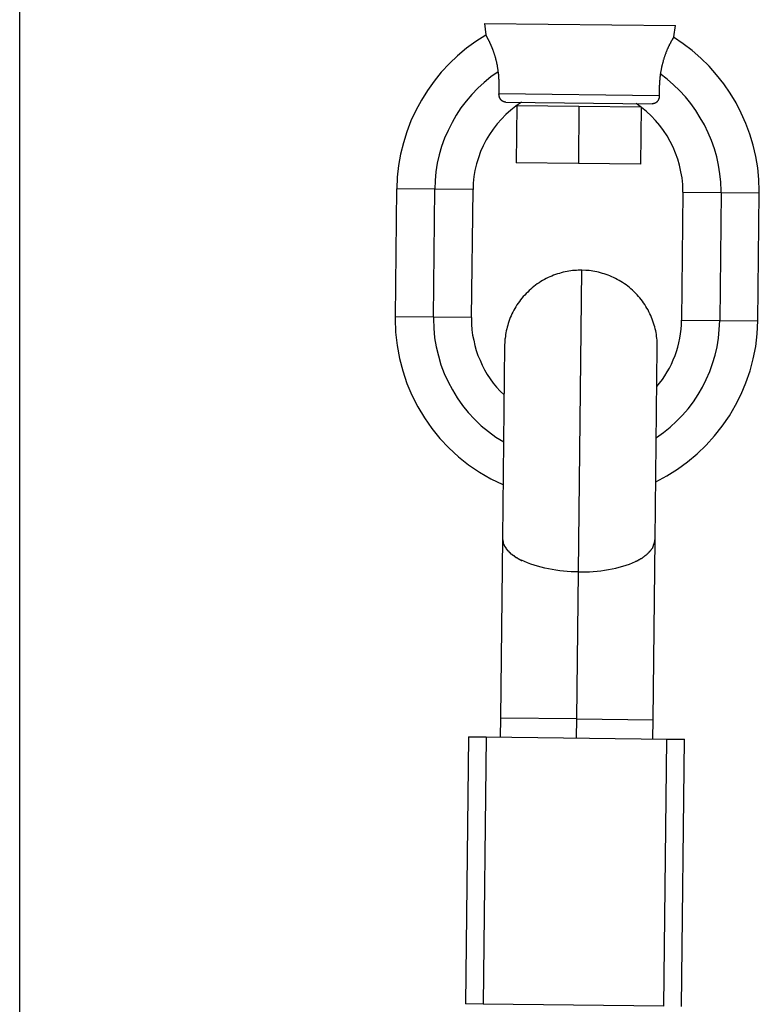
# Model space of a CAD drawing. Extents: x -60 to 60, y -18 to 18.
# Drawn here: x 15 to 16, y 13 to 14 of the extents above; entities that cross this region are included whole.
import ezdxf

# ---------------------------------------------------------------- set-up
doc = ezdxf.new("R2010")
doc.units = 0
doc.layers.get('0').update_dxf_attribs({"linetype": 'CONTINUOUS'})

msp = doc.modelspace()

# ---------------------------------------------------------------- linework, layer by layer
at = {"color": 0}
for points in [[(14.7879, 12.0488), (14.7879, 15.9395)], [(15.2749, 13.9186), (15.475, 13.9163)], [(15.2749, 13.9186), (15.2762, 13.9067)], [(15.4733, 13.9045), (15.475, 13.9163)], [(15.2765, 13.9064), (15.2765, 13.9064), (15.266, 13.8997), (15.2562, 13.8925), (15.2468, 13.8847), (15.2381, 13.8764), (15.2297, 13.8674), (15.2222, 13.8581), (15.2151, 13.8482), (15.2088, 13.8381), (15.203, 13.8274), (15.1979, 13.8164), (15.1935, 13.8051), (15.1899, 13.7936), (15.1869, 13.7817), (15.1848, 13.7697), (15.1834, 13.7575), (15.183, 13.7453)], [(15.2765, 13.9064), (15.2765, 13.9064), (15.266, 13.8997), (15.2562, 13.8925), (15.2468, 13.8847), (15.2381, 13.8764), (15.2297, 13.8674), (15.2222, 13.8581), (15.2151, 13.8482), (15.2088, 13.8381), (15.203, 13.8274), (15.1979, 13.8164), (15.1935, 13.8051), (15.1899, 13.7936), (15.1869, 13.7817), (15.1848, 13.7697), (15.1834, 13.7575), (15.183, 13.7453)], [(15.2894, 13.8678), (15.2894, 13.8686), (15.2893, 13.8692), (15.2892, 13.8699), (15.289, 13.8706), (15.289, 13.8713), (15.2889, 13.872), (15.2887, 13.8727), (15.2886, 13.8734), (15.2885, 13.874), (15.2884, 13.8747), (15.2882, 13.8753), (15.2881, 13.876), (15.288, 13.8766), (15.2878, 13.8773), (15.2877, 13.8778), (15.2876, 13.8785), (15.2874, 13.8791), (15.2873, 13.8797), (15.2871, 13.8803), (15.2869, 13.8809), (15.2868, 13.8815), (15.2867, 13.882), (15.2865, 13.8826), (15.2864, 13.8832), (15.2862, 13.8838), (15.286, 13.8843), (15.2859, 13.8849), (15.2857, 13.8854), (15.2855, 13.8859), (15.2854, 13.8864), (15.2851, 13.887), (15.285, 13.8875), (15.2848, 13.888), (15.2847, 13.8885), (15.2845, 13.889), (15.2843, 13.8895), (15.2842, 13.89), (15.284, 13.8904), (15.2838, 13.8909), (15.2836, 13.8914), (15.2834, 13.8918), (15.2833, 13.8923), (15.2831, 13.8927), (15.2829, 13.8932), (15.2827, 13.8936), (15.2825, 13.894), (15.2824, 13.8944), (15.2822, 13.8948), (15.2821, 13.8952), (15.2819, 13.8956), (15.2817, 13.896), (15.2816, 13.8963), (15.2814, 13.8968), (15.2812, 13.8972), (15.281, 13.8975), (15.2808, 13.8978), (15.2807, 13.8982), (15.2805, 13.8985), (15.2804, 13.8989), (15.2803, 13.8992), (15.2801, 13.8995), (15.2799, 13.8998), (15.2798, 13.9001), (15.2796, 13.9004), (15.2795, 13.9007), (15.2794, 13.901), (15.2792, 13.9013), (15.2791, 13.9015), (15.2789, 13.9018), (15.2788, 13.9021), (15.2786, 13.9024), (15.2785, 13.9026), (15.2783, 13.9029), (15.2782, 13.9032), (15.2781, 13.9034), (15.278, 13.9037), (15.2778, 13.9039), (15.2777, 13.9041), (15.2776, 13.9043), (15.2775, 13.9045), (15.2773, 13.9047), (15.2773, 13.905), (15.2771, 13.9051), (15.277, 13.9053), (15.2769, 13.9054), (15.2769, 13.9057), (15.2768, 13.9058), (15.2767, 13.9059), (15.2766, 13.9061), (15.2765, 13.9062), (15.2765, 13.9063), (15.2765, 13.9064), (15.2764, 13.9065), (15.2763, 13.9066), (15.2763, 13.9067), (15.2763, 13.9067), (15.2762, 13.9067), (15.2762, 13.9067), (15.2762, 13.9067)], [(15.4733, 13.9045), (15.4733, 13.9045), (15.4733, 13.9045), (15.4733, 13.9045), (15.4733, 13.9044), (15.4733, 13.9044), (15.4733, 13.9043), (15.4733, 13.9043), (15.4732, 13.9042), (15.4732, 13.9041), (15.4731, 13.9041), (15.473, 13.904), (15.473, 13.9039), (15.4729, 13.9037), (15.4729, 13.9037), (15.4728, 13.9035), (15.4727, 13.9034), (15.4726, 13.9032), (15.4725, 13.9031), (15.4725, 13.9029), (15.4724, 13.9028), (15.4722, 13.9026), (15.4721, 13.9024), (15.472, 13.9022), (15.4719, 13.902), (15.4718, 13.9018), (15.4716, 13.9016), (15.4716, 13.9014), (15.4714, 13.9011), (15.4712, 13.9009), (15.4712, 13.9006), (15.471, 13.9004), (15.4708, 13.9002), (15.4707, 13.8998), (15.4705, 13.8996), (15.4703, 13.8993), (15.4702, 13.899), (15.47, 13.8987), (15.4699, 13.8984), (15.4697, 13.898), (15.4695, 13.8977), (15.4694, 13.8974), (15.4692, 13.8971), (15.469, 13.8968), (15.4688, 13.8963), (15.4686, 13.896), (15.4685, 13.8956), (15.4683, 13.8952), (15.4681, 13.8949), (15.4679, 13.8945), (15.4677, 13.8941), (15.4675, 13.8937), (15.4673, 13.8933), (15.4672, 13.8928), (15.4669, 13.8924), (15.4668, 13.892), (15.4665, 13.8915), (15.4664, 13.8911), (15.4661, 13.8906), (15.466, 13.8901), (15.4658, 13.8896), (15.4655, 13.8892), (15.4654, 13.8887), (15.4651, 13.8881), (15.465, 13.8877), (15.4648, 13.8872), (15.4646, 13.8867), (15.4644, 13.8861), (15.4642, 13.8856), (15.464, 13.8851), (15.4638, 13.8845), (15.4636, 13.8839), (15.4634, 13.8834), (15.4633, 13.8829), (15.463, 13.8823), (15.4629, 13.8817), (15.4627, 13.8811), (15.4625, 13.8805), (15.4623, 13.8799), (15.4621, 13.8793), (15.462, 13.8787), (15.4618, 13.8781), (15.4617, 13.8774), (15.4615, 13.8768), (15.4613, 13.8762), (15.4612, 13.8755), (15.461, 13.8749), (15.4608, 13.8743), (15.4607, 13.8735), (15.4605, 13.8729), (15.4604, 13.8722), (15.4603, 13.8716), (15.4601, 13.8708), (15.4599, 13.8701), (15.4599, 13.8695), (15.4597, 13.8687), (15.4596, 13.868), (15.4595, 13.8673), (15.4594, 13.8665), (15.4592, 13.8658)], [(15.5629, 13.741), (15.5629, 13.741), (15.5629, 13.741), (15.5629, 13.741), (15.5629, 13.741), (15.5629, 13.7412), (15.5629, 13.7412), (15.5629, 13.7415), (15.5629, 13.7417), (15.5629, 13.742), (15.5629, 13.742), (15.5629, 13.7423), (15.5629, 13.7424), (15.5629, 13.7427), (15.5629, 13.7427), (15.5629, 13.7429), (15.5629, 13.7429), (15.5629, 13.7431), (15.5629, 13.7431), (15.5624, 13.7551), (15.5612, 13.7673), (15.5592, 13.7791), (15.5565, 13.791), (15.5529, 13.8024), (15.5489, 13.8137), (15.544, 13.8246), (15.5386, 13.8353), (15.5323, 13.8454), (15.5256, 13.8553), (15.5181, 13.8647), (15.5103, 13.8737), (15.5016, 13.8821), (15.4926, 13.89), (15.483, 13.8973), (15.4731, 13.9042)], [(15.5629, 13.741), (15.5629, 13.741), (15.5629, 13.741), (15.5629, 13.741), (15.5629, 13.741), (15.5629, 13.7412), (15.5629, 13.7412), (15.5629, 13.7415), (15.5629, 13.7417), (15.5629, 13.742), (15.5629, 13.742), (15.5629, 13.7423), (15.5629, 13.7424), (15.5629, 13.7427), (15.5629, 13.7427), (15.5629, 13.7429), (15.5629, 13.7429), (15.5629, 13.7431), (15.5629, 13.7431), (15.5624, 13.7551), (15.5612, 13.7673), (15.5592, 13.7791), (15.5565, 13.791), (15.5529, 13.8024), (15.5489, 13.8137), (15.544, 13.8246), (15.5386, 13.8353), (15.5323, 13.8454), (15.5256, 13.8553), (15.5181, 13.8647), (15.5103, 13.8737), (15.5016, 13.8821), (15.4926, 13.89), (15.483, 13.8973), (15.4731, 13.9042)], [(15.2892, 13.8679), (15.2892, 13.8679), (15.2817, 13.8625), (15.2747, 13.8568), (15.2679, 13.8506), (15.2617, 13.8441), (15.2557, 13.8371), (15.2503, 13.83), (15.2453, 13.8224), (15.2409, 13.8147), (15.2367, 13.8065), (15.2331, 13.7982), (15.23, 13.7896), (15.2276, 13.781), (15.2255, 13.772), (15.2241, 13.7631), (15.2232, 13.7539), (15.223, 13.7449)], [(15.2892, 13.8679), (15.2892, 13.8679), (15.2817, 13.8625), (15.2747, 13.8568), (15.2679, 13.8506), (15.2617, 13.8441), (15.2557, 13.8371), (15.2503, 13.83), (15.2453, 13.8224), (15.2409, 13.8147), (15.2367, 13.8065), (15.2331, 13.7982), (15.23, 13.7896), (15.2276, 13.781), (15.2255, 13.772), (15.2241, 13.7631), (15.2232, 13.7539), (15.223, 13.7449)], [(15.2902, 13.845), (15.2902, 13.8452), (15.2902, 13.8453), (15.2902, 13.8455), (15.2902, 13.8457), (15.2902, 13.8459), (15.2902, 13.8461), (15.2902, 13.8462), (15.2902, 13.8464), (15.2902, 13.8466), (15.2902, 13.8468), (15.2903, 13.847), (15.2903, 13.8472), (15.2903, 13.8474), (15.2903, 13.8475), (15.2903, 13.8478), (15.2903, 13.8479), (15.2903, 13.8481), (15.2903, 13.8483), (15.2903, 13.8485), (15.2903, 13.8487), (15.2903, 13.8489), (15.2903, 13.8492), (15.2903, 13.8493), (15.2903, 13.8496), (15.2903, 13.8497), (15.2903, 13.85), (15.2903, 13.8502), (15.2903, 13.8504), (15.2903, 13.8506), (15.2903, 13.8508), (15.2903, 13.851), (15.2903, 13.8513), (15.2903, 13.8514), (15.2903, 13.8517), (15.2903, 13.8519), (15.2903, 13.8521), (15.2903, 13.8523), (15.2903, 13.8526), (15.2903, 13.8528), (15.2903, 13.853), (15.2903, 13.8532), (15.2903, 13.8535), (15.2903, 13.8537), (15.2903, 13.8539), (15.2903, 13.8541), (15.2903, 13.8543), (15.2903, 13.8546), (15.2903, 13.8548), (15.2903, 13.8551), (15.2903, 13.8553), (15.2903, 13.8556), (15.2903, 13.8558), (15.2903, 13.856), (15.2903, 13.8562), (15.2903, 13.8565), (15.2903, 13.8567), (15.2903, 13.8569), (15.2903, 13.8572), (15.2903, 13.8574), (15.2903, 13.8577), (15.2903, 13.8579), (15.2902, 13.8582), (15.2902, 13.8584), (15.2902, 13.8587), (15.2902, 13.8589), (15.2902, 13.8592), (15.2902, 13.8595), (15.2902, 13.8597), (15.2901, 13.86), (15.2901, 13.8602), (15.2901, 13.8604), (15.2901, 13.8607), (15.2901, 13.8609), (15.2901, 13.8612), (15.29, 13.8615), (15.29, 13.8617), (15.29, 13.862), (15.29, 13.8622), (15.2899, 13.8625), (15.2899, 13.8628), (15.2899, 13.863), (15.2899, 13.8633), (15.2899, 13.8635), (15.2899, 13.8638), (15.2899, 13.8641), (15.2899, 13.8643), (15.2898, 13.8646), (15.2898, 13.8648), (15.2898, 13.8652), (15.2897, 13.8654), (15.2897, 13.8656), (15.2897, 13.866), (15.2896, 13.8662), (15.2896, 13.8665), (15.2896, 13.8667), (15.2895, 13.867), (15.2895, 13.8673), (15.2894, 13.8675), (15.2894, 13.8678)], [(15.4592, 13.8658), (15.4592, 13.8656), (15.4591, 13.8653), (15.4591, 13.8651), (15.4591, 13.8647), (15.4591, 13.8645), (15.4591, 13.8643), (15.459, 13.8639), (15.459, 13.8637), (15.4589, 13.8634), (15.4589, 13.8632), (15.4589, 13.8629), (15.4588, 13.8626), (15.4588, 13.8624), (15.4587, 13.8621), (15.4587, 13.8619), (15.4587, 13.8616), (15.4586, 13.8613), (15.4586, 13.8611), (15.4586, 13.8608), (15.4586, 13.8606), (15.4586, 13.8603), (15.4586, 13.86), (15.4586, 13.8598), (15.4585, 13.8595), (15.4585, 13.8593), (15.4585, 13.8591), (15.4584, 13.8588), (15.4584, 13.8585), (15.4584, 13.8582), (15.4584, 13.858), (15.4584, 13.8578), (15.4583, 13.8575), (15.4583, 13.8573), (15.4583, 13.857), (15.4583, 13.8568), (15.4582, 13.8565), (15.4582, 13.8563), (15.4582, 13.8561), (15.4582, 13.8558), (15.4582, 13.8556), (15.4582, 13.8553), (15.4582, 13.8551), (15.4582, 13.8548), (15.4582, 13.8546), (15.4582, 13.8543), (15.4582, 13.8541), (15.4582, 13.8539), (15.4581, 13.8536), (15.4581, 13.8534), (15.4581, 13.8531), (15.4581, 13.853), (15.4581, 13.8527), (15.4581, 13.8525), (15.4581, 13.8522), (15.4581, 13.852), (15.4581, 13.8518), (15.4581, 13.8516), (15.458, 13.8513), (15.458, 13.8511), (15.458, 13.8509), (15.458, 13.8506), (15.458, 13.8505), (15.458, 13.8502), (15.458, 13.85), (15.458, 13.8498), (15.458, 13.8496), (15.458, 13.8493), (15.458, 13.8492), (15.458, 13.8489), (15.458, 13.8487), (15.458, 13.8485), (15.458, 13.8483), (15.458, 13.848), (15.458, 13.8479), (15.458, 13.8476), (15.458, 13.8474), (15.458, 13.8472), (15.458, 13.847), (15.458, 13.8468), (15.458, 13.8466), (15.458, 13.8464), (15.458, 13.8462), (15.458, 13.846), (15.458, 13.8458), (15.458, 13.8457), (15.458, 13.8454), (15.458, 13.8453), (15.458, 13.8451), (15.458, 13.8448), (15.458, 13.8447), (15.458, 13.8445), (15.458, 13.8443), (15.458, 13.8441), (15.458, 13.844), (15.458, 13.8438), (15.458, 13.8435), (15.458, 13.8434), (15.458, 13.8432), (15.458, 13.8431)], [(15.5229, 13.7414), (15.5229, 13.7414), (15.5229, 13.7414), (15.5229, 13.7414), (15.5229, 13.7414), (15.5229, 13.7416), (15.5229, 13.7416), (15.5229, 13.7419), (15.5229, 13.7419), (15.5229, 13.7422), (15.5229, 13.7422), (15.5229, 13.7424), (15.5229, 13.7424), (15.5229, 13.7427), (15.5229, 13.7427), (15.5229, 13.7429), (15.5229, 13.7429), (15.5229, 13.7431), (15.5229, 13.7431), (15.5226, 13.7521), (15.5217, 13.7611), (15.5202, 13.7699), (15.5183, 13.7788), (15.5158, 13.7873), (15.5128, 13.7958), (15.5094, 13.804), (15.5056, 13.8122), (15.5011, 13.8198), (15.4963, 13.8274), (15.4911, 13.8346), (15.4855, 13.8416), (15.4794, 13.8481), (15.473, 13.8543), (15.4662, 13.8601), (15.4591, 13.8656)], [(15.5229, 13.7414), (15.5229, 13.7414), (15.5229, 13.7414), (15.5229, 13.7414), (15.5229, 13.7414), (15.5229, 13.7416), (15.5229, 13.7416), (15.5229, 13.7419), (15.5229, 13.7419), (15.5229, 13.7422), (15.5229, 13.7422), (15.5229, 13.7424), (15.5229, 13.7424), (15.5229, 13.7427), (15.5229, 13.7427), (15.5229, 13.7429), (15.5229, 13.7429), (15.5229, 13.7431), (15.5229, 13.7431), (15.5226, 13.7521), (15.5217, 13.7611), (15.5202, 13.7699), (15.5183, 13.7788), (15.5158, 13.7873), (15.5128, 13.7958), (15.5094, 13.804), (15.5056, 13.8122), (15.5011, 13.8198), (15.4963, 13.8274), (15.4911, 13.8346), (15.4855, 13.8416), (15.4794, 13.8481), (15.473, 13.8543), (15.4662, 13.8601), (15.4591, 13.8656)], [(15.2972, 13.8362), (15.2971, 13.8362), (15.297, 13.8362), (15.2969, 13.8362), (15.2968, 13.8362), (15.2967, 13.8362), (15.2966, 13.8362), (15.2965, 13.8362), (15.2964, 13.8362), (15.2963, 13.8362), (15.2962, 13.8362), (15.2961, 13.8362), (15.2959, 13.8362), (15.2959, 13.8362), (15.2958, 13.8363), (15.2956, 13.8363), (15.2955, 13.8363), (15.2955, 13.8364), (15.2953, 13.8364), (15.2952, 13.8365), (15.2951, 13.8365), (15.295, 13.8366), (15.2949, 13.8366), (15.2948, 13.8366), (15.2946, 13.8366), (15.2946, 13.8367), (15.2945, 13.8367), (15.2943, 13.8368), (15.2942, 13.8369), (15.2942, 13.8369), (15.294, 13.837), (15.2939, 13.837), (15.2938, 13.8371), (15.2937, 13.8371), (15.2936, 13.8372), (15.2935, 13.8373), (15.2933, 13.8374), (15.2933, 13.8375), (15.2932, 13.8375), (15.2931, 13.8376), (15.2929, 13.8377), (15.2929, 13.8378), (15.2928, 13.8379), (15.2927, 13.838), (15.2925, 13.8381), (15.2925, 13.8382), (15.2924, 13.8383), (15.2923, 13.8384), (15.2922, 13.8385), (15.292, 13.8386), (15.292, 13.8388), (15.2919, 13.8388), (15.2918, 13.8389), (15.2917, 13.8391), (15.2916, 13.8392), (15.2916, 13.8393), (15.2915, 13.8394), (15.2914, 13.8396), (15.2914, 13.8396), (15.2913, 13.8398), (15.2912, 13.8399), (15.2912, 13.8401), (15.2911, 13.8401), (15.2911, 13.8403), (15.291, 13.8404), (15.2909, 13.8405), (15.2908, 13.8407), (15.2908, 13.8408), (15.2907, 13.8409), (15.2907, 13.841), (15.2907, 13.8412), (15.2906, 13.8414), (15.2906, 13.8414), (15.2905, 13.8416), (15.2905, 13.8417), (15.2905, 13.8418), (15.2904, 13.842), (15.2904, 13.8421), (15.2903, 13.8422), (15.2903, 13.8424), (15.2903, 13.8425), (15.2903, 13.8427), (15.2903, 13.8427), (15.2903, 13.8429), (15.2903, 13.8431), (15.2902, 13.8431), (15.2902, 13.8433), (15.2902, 13.8435), (15.2902, 13.8435), (15.2902, 13.8437), (15.2902, 13.8438), (15.2902, 13.844), (15.2901, 13.8441), (15.2901, 13.8442), (15.2901, 13.8444), (15.2901, 13.8444), (15.2901, 13.8446), (15.2901, 13.8448), (15.2901, 13.8448), (15.2902, 13.845)], [(15.2901, 13.845), (15.458, 13.8431)], [(15.3137, 13.8359), (15.3137, 13.8359), (15.3079, 13.8319), (15.3026, 13.8277), (15.2974, 13.8231), (15.2927, 13.8184), (15.2881, 13.8132), (15.284, 13.8079), (15.2802, 13.8023), (15.2768, 13.7966), (15.2736, 13.7904), (15.2709, 13.7843), (15.2685, 13.7778), (15.2666, 13.7714), (15.2649, 13.7646), (15.2639, 13.758), (15.2631, 13.7511), (15.263, 13.7444)], [(15.3137, 13.8359), (15.3137, 13.8359), (15.3079, 13.8319), (15.3026, 13.8277), (15.2974, 13.8231), (15.2927, 13.8184), (15.2881, 13.8132), (15.284, 13.8079), (15.2802, 13.8023), (15.2768, 13.7966), (15.2736, 13.7904), (15.2709, 13.7843), (15.2685, 13.7778), (15.2666, 13.7714), (15.2649, 13.7646), (15.2639, 13.758), (15.2631, 13.7511), (15.263, 13.7444)], [(15.2972, 13.8362), (15.4508, 13.8344)], [(15.4829, 13.7418), (15.4829, 13.7418), (15.4829, 13.7418), (15.4829, 13.7418), (15.4829, 13.7418), (15.4829, 13.7419), (15.4829, 13.7419), (15.4829, 13.7421), (15.4829, 13.7421), (15.4829, 13.7424), (15.4829, 13.7424), (15.4829, 13.7425), (15.4829, 13.7425), (15.4829, 13.7428), (15.4829, 13.7428), (15.4829, 13.7429), (15.4829, 13.7429), (15.4829, 13.7431), (15.4829, 13.7431), (15.4826, 13.7497), (15.482, 13.7566), (15.4808, 13.7632), (15.4794, 13.7699), (15.4774, 13.7763), (15.4751, 13.7827), (15.4725, 13.7888), (15.4696, 13.795), (15.4662, 13.8007), (15.4625, 13.8064), (15.4585, 13.8117), (15.4542, 13.8169), (15.4495, 13.8217), (15.4446, 13.8263), (15.4394, 13.8306), (15.434, 13.8347)], [(15.4829, 13.7418), (15.4829, 13.7418), (15.4829, 13.7418), (15.4829, 13.7418), (15.4829, 13.7418), (15.4829, 13.7419), (15.4829, 13.7419), (15.4829, 13.7421), (15.4829, 13.7421), (15.4829, 13.7424), (15.4829, 13.7424), (15.4829, 13.7425), (15.4829, 13.7425), (15.4829, 13.7428), (15.4829, 13.7428), (15.4829, 13.7429), (15.4829, 13.7429), (15.4829, 13.7431), (15.4829, 13.7431), (15.4826, 13.7497), (15.482, 13.7566), (15.4808, 13.7632), (15.4794, 13.7699), (15.4774, 13.7763), (15.4751, 13.7827), (15.4725, 13.7888), (15.4696, 13.795), (15.4662, 13.8007), (15.4625, 13.8064), (15.4585, 13.8117), (15.4542, 13.8169), (15.4495, 13.8217), (15.4446, 13.8263), (15.4394, 13.8306), (15.434, 13.8347)], [(15.458, 13.8431), (15.458, 13.843), (15.458, 13.8428), (15.458, 13.8427), (15.458, 13.8427), (15.458, 13.8425), (15.458, 13.8424), (15.458, 13.8423), (15.458, 13.8422), (15.458, 13.8421), (15.458, 13.8419), (15.458, 13.8418), (15.458, 13.8418), (15.458, 13.8416), (15.4579, 13.8415), (15.4579, 13.8414), (15.4579, 13.8413), (15.4579, 13.8411), (15.4578, 13.841), (15.4578, 13.8409), (15.4578, 13.8408), (15.4578, 13.8406), (15.4578, 13.8405), (15.4578, 13.8404), (15.4578, 13.8403), (15.4577, 13.8401), (15.4577, 13.8401), (15.4576, 13.8399), (15.4576, 13.8398), (15.4575, 13.8396), (15.4575, 13.8396), (15.4574, 13.8394), (15.4574, 13.8393), (15.4573, 13.8392), (15.4573, 13.8391), (15.4573, 13.8389), (15.4573, 13.8388), (15.4572, 13.8387), (15.4571, 13.8386), (15.4571, 13.8384), (15.457, 13.8383), (15.4569, 13.8382), (15.4569, 13.8381), (15.4568, 13.838), (15.4568, 13.8379), (15.4567, 13.8378), (15.4566, 13.8376), (15.4565, 13.8375), (15.4565, 13.8375), (15.4564, 13.8373), (15.4563, 13.8372), (15.4562, 13.837), (15.4561, 13.837), (15.456, 13.8369), (15.456, 13.8368), (15.4559, 13.8366), (15.4558, 13.8366), (15.4557, 13.8365), (15.4556, 13.8363), (15.4555, 13.8362), (15.4554, 13.8362), (15.4553, 13.8361), (15.4552, 13.836), (15.4551, 13.8359), (15.455, 13.8357), (15.4548, 13.8357), (15.4547, 13.8356), (15.4546, 13.8355), (15.4545, 13.8354), (15.4543, 13.8353), (15.4543, 13.8353), (15.4542, 13.8353), (15.454, 13.8352), (15.4539, 13.8351), (15.4538, 13.835), (15.4537, 13.835), (15.4535, 13.8349), (15.4534, 13.8349), (15.4533, 13.8349), (15.4532, 13.8348), (15.453, 13.8347), (15.453, 13.8347), (15.4528, 13.8346), (15.4527, 13.8346), (15.4526, 13.8346), (15.4525, 13.8345), (15.4523, 13.8345), (15.4522, 13.8345), (15.4521, 13.8344), (15.452, 13.8344), (15.4518, 13.8344), (15.4517, 13.8344), (15.4516, 13.8344), (15.4515, 13.8344), (15.4513, 13.8344), (15.4513, 13.8344), (15.4511, 13.8344), (15.451, 13.8344), (15.4508, 13.8344), (15.4508, 13.8344)], [(15.3089, 13.8326), (15.3082, 13.7726)], [(15.3089, 13.8326), (15.3739, 13.8318)], [(15.334, 13.8323), (15.334, 13.8323)], [(15.3739, 13.8318), (15.3733, 13.7718)], [(15.3739, 13.8318), (15.439, 13.8311)], [(15.414, 13.8314), (15.414, 13.8314)], [(15.439, 13.8311), (15.4383, 13.7711)], [(15.3733, 13.7718), (15.3082, 13.7726)], [(15.4383, 13.7711), (15.3733, 13.7718)], [(15.1829, 13.7453), (15.1813, 13.6112)], [(15.2229, 13.7449), (15.1829, 13.7453)], [(15.2214, 13.6107), (15.2229, 13.7449)], [(15.2629, 13.7444), (15.2229, 13.7449)], [(15.2613, 13.6103), (15.2629, 13.7444)], [(15.4829, 13.7418), (15.4814, 13.6077)], [(15.4829, 13.7418), (15.523, 13.7414)], [(15.523, 13.7414), (15.5214, 13.6073)], [(15.523, 13.7414), (15.5629, 13.741)], [(15.5614, 13.6068), (15.5629, 13.741)], [(15.3769, 13.66), (15.3751, 13.66), (15.3732, 13.6599), (15.3712, 13.6598), (15.3693, 13.6596), (15.3673, 13.6595), (15.3654, 13.6592), (15.3634, 13.6589), (15.3614, 13.6586), (15.3594, 13.6582), (15.3574, 13.6578), (15.3554, 13.6573), (15.3535, 13.6567), (15.3514, 13.6561), (15.3494, 13.6554), (15.3474, 13.6547), (15.3455, 13.6539), (15.3435, 13.6531), (15.3416, 13.6522), (15.3396, 13.6512), (15.3377, 13.6501), (15.3358, 13.6491), (15.334, 13.648), (15.3321, 13.6468), (15.3303, 13.6456), (15.3285, 13.6443), (15.3267, 13.643), (15.325, 13.6416), (15.3234, 13.6402), (15.3217, 13.6387), (15.3202, 13.6371), (15.3185, 13.6356), (15.3171, 13.634), (15.3156, 13.6324), (15.3141, 13.6306), (15.3128, 13.6289), (15.3115, 13.6272), (15.3102, 13.6254), (15.3089, 13.6236), (15.3078, 13.6217), (15.3067, 13.6198), (15.3057, 13.618), (15.3046, 13.6161), (15.3037, 13.6142), (15.3029, 13.6122), (15.302, 13.6103), (15.3012, 13.6083), (15.3005, 13.6063), (15.2998, 13.6043), (15.2993, 13.6024), (15.2987, 13.6004), (15.2982, 13.5984), (15.2977, 13.5964), (15.2973, 13.5943), (15.297, 13.5925), (15.2968, 13.5907), (15.2965, 13.5886)], [(15.3734, 13.3438), (15.3769, 13.66)], [(15.3813, 13.6597), (15.3769, 13.66)], [(15.3846, 13.6595), (15.3846, 13.6595), (15.3843, 13.6595), (15.3841, 13.6595), (15.3838, 13.6595), (15.3838, 13.6595), (15.3835, 13.6595), (15.3832, 13.6595), (15.3829, 13.6595), (15.3829, 13.6595), (15.3826, 13.6595), (15.3823, 13.6595), (15.382, 13.6595), (15.382, 13.6595), (15.3817, 13.6595), (15.3815, 13.6595), (15.3812, 13.6595), (15.3812, 13.6597)], [(15.3846, 13.6595), (15.3846, 13.6595), (15.3843, 13.6595), (15.3841, 13.6595), (15.3838, 13.6595), (15.3838, 13.6595), (15.3835, 13.6595), (15.3832, 13.6595), (15.3829, 13.6595), (15.3829, 13.6595), (15.3826, 13.6595), (15.3823, 13.6595), (15.382, 13.6595), (15.382, 13.6595), (15.3817, 13.6595), (15.3815, 13.6595), (15.3812, 13.6595), (15.3812, 13.6597)], [(15.456, 13.579), (15.456, 13.5809), (15.456, 13.5828), (15.4559, 13.5848), (15.4558, 13.5867), (15.4556, 13.5887), (15.4553, 13.5906), (15.4551, 13.5926), (15.4547, 13.5946), (15.4543, 13.5966), (15.4539, 13.5986), (15.4534, 13.6006), (15.4528, 13.6025), (15.4521, 13.6046), (15.4515, 13.6065), (15.4508, 13.6086), (15.45, 13.6105), (15.4491, 13.6125), (15.4482, 13.6144), (15.4473, 13.6164), (15.4463, 13.6183), (15.4452, 13.6202), (15.4441, 13.622), (15.4429, 13.6239), (15.4417, 13.6257), (15.4405, 13.6275), (15.4391, 13.6293), (15.4377, 13.631), (15.4363, 13.6326), (15.4348, 13.6343), (15.4333, 13.6358), (15.4317, 13.6374), (15.4301, 13.6389), (15.4284, 13.6404), (15.4268, 13.6419), (15.425, 13.6432), (15.4233, 13.6445), (15.4215, 13.6458), (15.4197, 13.647), (15.4179, 13.6482), (15.416, 13.6492), (15.4141, 13.6503), (15.4122, 13.6514), (15.4102, 13.6523), (15.4083, 13.6531), (15.4063, 13.654), (15.4044, 13.6548), (15.4024, 13.6555), (15.4004, 13.6562), (15.3985, 13.6567), (15.3964, 13.6573), (15.3945, 13.6578), (15.3925, 13.6583), (15.3905, 13.6587), (15.3885, 13.659), (15.3868, 13.6592), (15.3846, 13.6595)], [(15.2214, 13.6107), (15.1813, 13.6112)], [(15.1814, 13.6112), (15.1814, 13.6112), (15.1814, 13.611), (15.1814, 13.611), (15.1814, 13.6108), (15.1814, 13.6108), (15.1814, 13.6105), (15.1814, 13.6103), (15.1814, 13.61), (15.1814, 13.61), (15.1814, 13.6097), (15.1814, 13.6095), (15.1814, 13.6092), (15.1814, 13.6092), (15.1814, 13.609), (15.1814, 13.609), (15.1814, 13.609), (15.1814, 13.609), (15.1814, 13.609), (15.1818, 13.5949), (15.1833, 13.5811), (15.1858, 13.5675), (15.1893, 13.5544), (15.1936, 13.5414), (15.1989, 13.529), (15.2051, 13.5168), (15.2121, 13.5054), (15.2198, 13.4942), (15.2283, 13.4837), (15.2376, 13.4738), (15.2477, 13.4646), (15.2582, 13.456), (15.2696, 13.4483), (15.2816, 13.4413), (15.2942, 13.4353)], [(15.1814, 13.6112), (15.1814, 13.6112), (15.1814, 13.611), (15.1814, 13.611), (15.1814, 13.6108), (15.1814, 13.6108), (15.1814, 13.6105), (15.1814, 13.6103), (15.1814, 13.61), (15.1814, 13.61), (15.1814, 13.6097), (15.1814, 13.6095), (15.1814, 13.6092), (15.1814, 13.6092), (15.1814, 13.609), (15.1814, 13.609), (15.1814, 13.609), (15.1814, 13.609), (15.1814, 13.609), (15.1818, 13.5949), (15.1833, 13.5811), (15.1858, 13.5675), (15.1893, 13.5544), (15.1936, 13.5414), (15.1989, 13.529), (15.2051, 13.5168), (15.2121, 13.5054), (15.2198, 13.4942), (15.2283, 13.4837), (15.2376, 13.4738), (15.2477, 13.4646), (15.2582, 13.456), (15.2696, 13.4483), (15.2816, 13.4413), (15.2942, 13.4353)], [(15.2613, 13.6103), (15.2214, 13.6107)], [(15.2215, 13.6107), (15.2215, 13.6107), (15.2215, 13.6105), (15.2215, 13.6105), (15.2215, 13.6103), (15.2215, 13.6103), (15.2215, 13.61), (15.2215, 13.61), (15.2215, 13.6098), (15.2215, 13.6098), (15.2215, 13.6095), (15.2215, 13.6095), (15.2215, 13.6092), (15.2215, 13.6092), (15.2215, 13.609), (15.2215, 13.609), (15.2215, 13.609), (15.2215, 13.609), (15.2215, 13.609), (15.2218, 13.5991), (15.2227, 13.5893), (15.2242, 13.5796), (15.2266, 13.5702), (15.2293, 13.5608), (15.2328, 13.5518), (15.2367, 13.543), (15.2414, 13.5346), (15.2463, 13.5263), (15.252, 13.5184), (15.258, 13.5109), (15.2646, 13.5039), (15.2715, 13.4971), (15.279, 13.491), (15.2869, 13.4852), (15.2953, 13.4801)], [(15.2215, 13.6107), (15.2215, 13.6107), (15.2215, 13.6105), (15.2215, 13.6105), (15.2215, 13.6103), (15.2215, 13.6103), (15.2215, 13.61), (15.2215, 13.61), (15.2215, 13.6098), (15.2215, 13.6098), (15.2215, 13.6095), (15.2215, 13.6095), (15.2215, 13.6092), (15.2215, 13.6092), (15.2215, 13.609), (15.2215, 13.609), (15.2215, 13.609), (15.2215, 13.609), (15.2215, 13.609), (15.2218, 13.5991), (15.2227, 13.5893), (15.2242, 13.5796), (15.2266, 13.5702), (15.2293, 13.5608), (15.2328, 13.5518), (15.2367, 13.543), (15.2414, 13.5346), (15.2463, 13.5263), (15.252, 13.5184), (15.258, 13.5109), (15.2646, 13.5039), (15.2715, 13.4971), (15.279, 13.491), (15.2869, 13.4852), (15.2953, 13.4801)], [(15.2614, 13.6103), (15.2614, 13.6103), (15.2614, 13.6101), (15.2614, 13.6101), (15.2614, 13.61), (15.2614, 13.61), (15.2614, 13.6097), (15.2614, 13.6097), (15.2614, 13.6096), (15.2614, 13.6096), (15.2614, 13.6093), (15.2614, 13.6093), (15.2614, 13.6091), (15.2614, 13.6091), (15.2614, 13.609), (15.2614, 13.609), (15.2614, 13.609), (15.2614, 13.609), (15.2614, 13.609), (15.2614, 13.6033), (15.2618, 13.5976), (15.2625, 13.592), (15.2636, 13.5866), (15.2647, 13.5812), (15.2663, 13.5759), (15.2681, 13.5707), (15.2703, 13.5656), (15.2725, 13.5605), (15.275, 13.5555), (15.2778, 13.5507), (15.2809, 13.5462), (15.2841, 13.5417), (15.2876, 13.5375), (15.2914, 13.5333), (15.2954, 13.5295)], [(15.2614, 13.6103), (15.2614, 13.6103), (15.2614, 13.6101), (15.2614, 13.6101), (15.2614, 13.61), (15.2614, 13.61), (15.2614, 13.6097), (15.2614, 13.6097), (15.2614, 13.6096), (15.2614, 13.6096), (15.2614, 13.6093), (15.2614, 13.6093), (15.2614, 13.6091), (15.2614, 13.6091), (15.2614, 13.609), (15.2614, 13.609), (15.2614, 13.609), (15.2614, 13.609), (15.2614, 13.609), (15.2614, 13.6033), (15.2618, 13.5976), (15.2625, 13.592), (15.2636, 13.5866), (15.2647, 13.5812), (15.2663, 13.5759), (15.2681, 13.5707), (15.2703, 13.5656), (15.2725, 13.5605), (15.275, 13.5555), (15.2778, 13.5507), (15.2809, 13.5462), (15.2841, 13.5417), (15.2876, 13.5375), (15.2914, 13.5333), (15.2954, 13.5295)], [(15.4552, 13.4848), (15.4552, 13.4848), (15.4625, 13.4899), (15.4695, 13.4956), (15.4761, 13.5017), (15.4825, 13.5082), (15.4883, 13.5149), (15.4938, 13.5222), (15.4988, 13.5297), (15.5034, 13.5376), (15.5073, 13.5455), (15.5109, 13.5538), (15.5139, 13.5622), (15.5166, 13.571), (15.5186, 13.5798), (15.5201, 13.5888), (15.521, 13.5979), (15.5214, 13.6072)], [(15.4552, 13.4848), (15.4552, 13.4848), (15.4625, 13.4899), (15.4695, 13.4956), (15.4761, 13.5017), (15.4825, 13.5082), (15.4883, 13.5149), (15.4938, 13.5222), (15.4988, 13.5297), (15.5034, 13.5376), (15.5073, 13.5455), (15.5109, 13.5538), (15.5139, 13.5622), (15.5166, 13.571), (15.5186, 13.5798), (15.5201, 13.5888), (15.521, 13.5979), (15.5214, 13.6072)], [(15.4556, 13.538), (15.4556, 13.538), (15.4584, 13.5416), (15.4613, 13.5454), (15.4639, 13.5493), (15.4665, 13.5534), (15.4687, 13.5575), (15.4708, 13.5617), (15.4727, 13.566), (15.4746, 13.5705), (15.476, 13.5749), (15.4774, 13.5794), (15.4785, 13.5839), (15.4796, 13.5887), (15.4803, 13.5933), (15.4809, 13.5981), (15.4812, 13.6029), (15.4814, 13.6077)], [(15.4556, 13.538), (15.4556, 13.538), (15.4584, 13.5416), (15.4613, 13.5454), (15.4639, 13.5493), (15.4665, 13.5534), (15.4687, 13.5575), (15.4708, 13.5617), (15.4727, 13.566), (15.4746, 13.5705), (15.476, 13.5749), (15.4774, 13.5794), (15.4785, 13.5839), (15.4796, 13.5887), (15.4803, 13.5933), (15.4809, 13.5981), (15.4812, 13.6029), (15.4814, 13.6077)], [(15.4814, 13.6077), (15.5214, 13.6073)], [(15.5214, 13.6073), (15.5614, 13.6068)], [(15.4545, 13.4383), (15.4545, 13.4383), (15.4661, 13.4444), (15.4772, 13.4514), (15.4877, 13.4591), (15.4979, 13.4676), (15.5072, 13.4766), (15.516, 13.4863), (15.524, 13.4965), (15.5315, 13.5074), (15.538, 13.5185), (15.5439, 13.5301), (15.5489, 13.5421), (15.5533, 13.5546), (15.5566, 13.5672), (15.5591, 13.5802), (15.5607, 13.5933), (15.5614, 13.6068)], [(15.4545, 13.4383), (15.4545, 13.4383), (15.4661, 13.4444), (15.4772, 13.4514), (15.4877, 13.4591), (15.4979, 13.4676), (15.5072, 13.4766), (15.516, 13.4863), (15.524, 13.4965), (15.5315, 13.5074), (15.538, 13.5185), (15.5439, 13.5301), (15.5489, 13.5421), (15.5533, 13.5546), (15.5566, 13.5672), (15.5591, 13.5802), (15.5607, 13.5933), (15.5614, 13.6068)], [(15.2964, 13.5886), (15.2964, 13.5886), (15.2962, 13.5883), (15.2962, 13.5881), (15.2962, 13.5878), (15.2962, 13.5877), (15.2962, 13.5874), (15.2962, 13.5871), (15.2962, 13.5868), (15.2962, 13.5868), (15.2962, 13.5865), (15.2962, 13.5862), (15.2962, 13.5859), (15.2962, 13.5859), (15.2962, 13.5856), (15.2962, 13.5855), (15.2962, 13.5852), (15.2962, 13.5852)], [(15.2964, 13.5886), (15.2964, 13.5886), (15.2962, 13.5883), (15.2962, 13.5881), (15.2962, 13.5878), (15.2962, 13.5877), (15.2962, 13.5874), (15.2962, 13.5871), (15.2962, 13.5868), (15.2962, 13.5868), (15.2962, 13.5865), (15.2962, 13.5862), (15.2962, 13.5859), (15.2962, 13.5859), (15.2962, 13.5856), (15.2962, 13.5855), (15.2962, 13.5852), (15.2962, 13.5852)], [(15.296, 13.5809), (15.2938, 13.3797)], [(15.2963, 13.5852), (15.296, 13.5809)], [(15.4538, 13.3779), (15.456, 13.579)], [(15.2938, 13.3797), (15.2916, 13.1908)], [(15.2938, 13.3796), (15.2938, 13.3796), (15.2938, 13.3793), (15.2938, 13.379), (15.2938, 13.3787), (15.2938, 13.3785), (15.2938, 13.3782), (15.2938, 13.3779), (15.2938, 13.3776), (15.2941, 13.3776), (15.2941, 13.3773), (15.2941, 13.377), (15.2941, 13.3767), (15.2942, 13.3766), (15.2942, 13.3763), (15.2942, 13.3761), (15.2942, 13.3758), (15.2945, 13.3758)], [(15.2938, 13.3796), (15.2938, 13.3796), (15.2938, 13.3793), (15.2938, 13.379), (15.2938, 13.3787), (15.2938, 13.3785), (15.2938, 13.3782), (15.2938, 13.3779), (15.2938, 13.3776), (15.2941, 13.3776), (15.2941, 13.3773), (15.2941, 13.377), (15.2941, 13.3767), (15.2942, 13.3766), (15.2942, 13.3763), (15.2942, 13.3761), (15.2942, 13.3758), (15.2945, 13.3758)], [(15.2944, 13.3758), (15.2944, 13.3758), (15.2944, 13.3755), (15.2944, 13.3752), (15.2944, 13.3749), (15.2944, 13.3749), (15.2944, 13.3746), (15.2944, 13.3745), (15.2944, 13.3742), (15.2946, 13.3742), (15.2946, 13.3739), (15.2946, 13.3737), (15.2946, 13.3734), (15.2949, 13.3734), (15.2949, 13.3731), (15.2949, 13.3731), (15.2949, 13.3728), (15.2952, 13.3728)], [(15.2944, 13.3758), (15.2944, 13.3758), (15.2944, 13.3755), (15.2944, 13.3752), (15.2944, 13.3749), (15.2944, 13.3749), (15.2944, 13.3746), (15.2944, 13.3745), (15.2944, 13.3742), (15.2946, 13.3742), (15.2946, 13.3739), (15.2946, 13.3737), (15.2946, 13.3734), (15.2949, 13.3734), (15.2949, 13.3731), (15.2949, 13.3731), (15.2949, 13.3728), (15.2952, 13.3728)], [(15.2952, 13.3729), (15.2952, 13.3729), (15.2952, 13.3726), (15.2952, 13.3726), (15.2952, 13.3723), (15.2953, 13.3723), (15.2953, 13.372), (15.2953, 13.372), (15.2953, 13.3718), (15.2956, 13.3718), (15.2956, 13.3715), (15.2956, 13.3715), (15.2956, 13.3713), (15.2959, 13.3713), (15.2959, 13.371), (15.2959, 13.371), (15.2959, 13.371), (15.2962, 13.371)], [(15.2952, 13.3729), (15.2952, 13.3729), (15.2952, 13.3726), (15.2952, 13.3726), (15.2952, 13.3723), (15.2953, 13.3723), (15.2953, 13.372), (15.2953, 13.372), (15.2953, 13.3718), (15.2956, 13.3718), (15.2956, 13.3715), (15.2956, 13.3715), (15.2956, 13.3713), (15.2959, 13.3713), (15.2959, 13.371), (15.2959, 13.371), (15.2959, 13.371), (15.2962, 13.371)], [(15.2972, 13.3693), (15.2961, 13.3709)], [(15.4512, 13.3691), (15.4512, 13.3691), (15.4512, 13.3691), (15.4512, 13.3691), (15.4512, 13.3691), (15.4513, 13.3694), (15.4513, 13.3694), (15.4513, 13.3697), (15.4513, 13.3697), (15.4516, 13.37), (15.4516, 13.37), (15.4516, 13.3701), (15.4516, 13.3701), (15.4518, 13.3704), (15.4518, 13.3704), (15.4518, 13.3707), (15.4518, 13.3707), (15.4521, 13.371)], [(15.4512, 13.3691), (15.4512, 13.3691), (15.4512, 13.3691), (15.4512, 13.3691), (15.4512, 13.3691), (15.4513, 13.3694), (15.4513, 13.3694), (15.4513, 13.3697), (15.4513, 13.3697), (15.4516, 13.37), (15.4516, 13.37), (15.4516, 13.3701), (15.4516, 13.3701), (15.4518, 13.3704), (15.4518, 13.3704), (15.4518, 13.3707), (15.4518, 13.3707), (15.4521, 13.371)], [(15.4516, 13.189), (15.4538, 13.3779)], [(15.4521, 13.371), (15.4521, 13.371), (15.4521, 13.371), (15.4521, 13.3713), (15.4521, 13.3713), (15.4522, 13.3716), (15.4522, 13.3716), (15.4522, 13.3719), (15.4522, 13.3721), (15.4525, 13.3724), (15.4525, 13.3724), (15.4525, 13.3727), (15.4525, 13.3729), (15.4526, 13.3732), (15.4526, 13.3732), (15.4526, 13.3735), (15.4526, 13.3738), (15.4529, 13.3741)], [(15.4521, 13.371), (15.4521, 13.371), (15.4521, 13.371), (15.4521, 13.3713), (15.4521, 13.3713), (15.4522, 13.3716), (15.4522, 13.3716), (15.4522, 13.3719), (15.4522, 13.3721), (15.4525, 13.3724), (15.4525, 13.3724), (15.4525, 13.3727), (15.4525, 13.3729), (15.4526, 13.3732), (15.4526, 13.3732), (15.4526, 13.3735), (15.4526, 13.3738), (15.4529, 13.3741)], [(15.453, 13.3741), (15.453, 13.3741), (15.453, 13.3741), (15.453, 13.3744), (15.453, 13.3746), (15.453, 13.3749), (15.453, 13.3749), (15.453, 13.3752), (15.453, 13.3755), (15.4533, 13.3758), (15.4533, 13.3758), (15.4533, 13.3761), (15.4533, 13.3764), (15.4535, 13.3767), (15.4535, 13.377), (15.4535, 13.3773), (15.4535, 13.3776), (15.4538, 13.3779)], [(15.453, 13.3741), (15.453, 13.3741), (15.453, 13.3741), (15.453, 13.3744), (15.453, 13.3746), (15.453, 13.3749), (15.453, 13.3749), (15.453, 13.3752), (15.453, 13.3755), (15.4533, 13.3758), (15.4533, 13.3758), (15.4533, 13.3761), (15.4533, 13.3764), (15.4535, 13.3767), (15.4535, 13.377), (15.4535, 13.3773), (15.4535, 13.3776), (15.4538, 13.3779)], [(15.2972, 13.3693), (15.2972, 13.3693), (15.2972, 13.369), (15.2972, 13.369), (15.2972, 13.3688), (15.2974, 13.3688), (15.2974, 13.3685), (15.2974, 13.3685), (15.2974, 13.3684), (15.2977, 13.3684), (15.2977, 13.3681), (15.2977, 13.3681), (15.2977, 13.3679), (15.298, 13.3679), (15.298, 13.3676), (15.2981, 13.3676), (15.2981, 13.3676), (15.2984, 13.3676)], [(15.2972, 13.3693), (15.2972, 13.3693), (15.2972, 13.369), (15.2972, 13.369), (15.2972, 13.3688), (15.2974, 13.3688), (15.2974, 13.3685), (15.2974, 13.3685), (15.2974, 13.3684), (15.2977, 13.3684), (15.2977, 13.3681), (15.2977, 13.3681), (15.2977, 13.3679), (15.298, 13.3679), (15.298, 13.3676), (15.2981, 13.3676), (15.2981, 13.3676), (15.2984, 13.3676)], [(15.2985, 13.3677), (15.2985, 13.3677), (15.2985, 13.3674), (15.2985, 13.3674), (15.2985, 13.3671), (15.2988, 13.3671), (15.2988, 13.3668), (15.2988, 13.3668), (15.2988, 13.3668), (15.2991, 13.3668), (15.2991, 13.3665), (15.2991, 13.3665), (15.2991, 13.3662), (15.2994, 13.3662), (15.2994, 13.3659), (15.2996, 13.3659), (15.2996, 13.3659), (15.2999, 13.3659)], [(15.2985, 13.3677), (15.2985, 13.3677), (15.2985, 13.3674), (15.2985, 13.3674), (15.2985, 13.3671), (15.2988, 13.3671), (15.2988, 13.3668), (15.2988, 13.3668), (15.2988, 13.3668), (15.2991, 13.3668), (15.2991, 13.3665), (15.2991, 13.3665), (15.2991, 13.3662), (15.2994, 13.3662), (15.2994, 13.3659), (15.2996, 13.3659), (15.2996, 13.3659), (15.2999, 13.3659)], [(15.3, 13.3659), (15.3, 13.3659), (15.3, 13.3656), (15.3, 13.3656), (15.3, 13.3653), (15.3003, 13.3653), (15.3003, 13.365), (15.3005, 13.365), (15.3005, 13.3649), (15.3008, 13.3649), (15.3008, 13.3646), (15.301, 13.3646), (15.301, 13.3644), (15.3013, 13.3644), (15.3013, 13.3641), (15.3015, 13.3641), (15.3015, 13.3641), (15.3018, 13.3641)], [(15.3, 13.3659), (15.3, 13.3659), (15.3, 13.3656), (15.3, 13.3656), (15.3, 13.3653), (15.3003, 13.3653), (15.3003, 13.365), (15.3005, 13.365), (15.3005, 13.3649), (15.3008, 13.3649), (15.3008, 13.3646), (15.301, 13.3646), (15.301, 13.3644), (15.3013, 13.3644), (15.3013, 13.3641), (15.3015, 13.3641), (15.3015, 13.3641), (15.3018, 13.3641)], [(15.3017, 13.3641), (15.3017, 13.3641), (15.3017, 13.3638), (15.3017, 13.3638), (15.3017, 13.3636), (15.302, 13.3636), (15.302, 13.3633), (15.3023, 13.3633), (15.3023, 13.3632), (15.3026, 13.3632), (15.3026, 13.3629), (15.3028, 13.3629), (15.3028, 13.3627), (15.3031, 13.3627), (15.3031, 13.3624), (15.3034, 13.3624), (15.3034, 13.3624), (15.3037, 13.3624)], [(15.3017, 13.3641), (15.3017, 13.3641), (15.3017, 13.3638), (15.3017, 13.3638), (15.3017, 13.3636), (15.302, 13.3636), (15.302, 13.3633), (15.3023, 13.3633), (15.3023, 13.3632), (15.3026, 13.3632), (15.3026, 13.3629), (15.3028, 13.3629), (15.3028, 13.3627), (15.3031, 13.3627), (15.3031, 13.3624), (15.3034, 13.3624), (15.3034, 13.3624), (15.3037, 13.3624)], [(15.3037, 13.3625), (15.3037, 13.3625), (15.3037, 13.3622), (15.3038, 13.3622), (15.3038, 13.362), (15.3041, 13.362), (15.3041, 13.3617), (15.3044, 13.3617), (15.3044, 13.3617), (15.3047, 13.3617), (15.3047, 13.3614), (15.305, 13.3614), (15.305, 13.3612), (15.3053, 13.3612), (15.3053, 13.3609), (15.3056, 13.3609), (15.3056, 13.3609), (15.3059, 13.3609)], [(15.3037, 13.3625), (15.3037, 13.3625), (15.3037, 13.3622), (15.3038, 13.3622), (15.3038, 13.362), (15.3041, 13.362), (15.3041, 13.3617), (15.3044, 13.3617), (15.3044, 13.3617), (15.3047, 13.3617), (15.3047, 13.3614), (15.305, 13.3614), (15.305, 13.3612), (15.3053, 13.3612), (15.3053, 13.3609), (15.3056, 13.3609), (15.3056, 13.3609), (15.3059, 13.3609)], [(15.3061, 13.3609), (15.3061, 13.3609), (15.3061, 13.3606), (15.3062, 13.3606), (15.3062, 13.3604), (15.3065, 13.3604), (15.3065, 13.3601), (15.3068, 13.3601), (15.3068, 13.3599), (15.3071, 13.3599), (15.3071, 13.3596), (15.3074, 13.3596), (15.3074, 13.3594), (15.3077, 13.3594), (15.3077, 13.3591), (15.308, 13.3591), (15.3081, 13.3591), (15.3084, 13.3591)], [(15.3061, 13.3609), (15.3061, 13.3609), (15.3061, 13.3606), (15.3062, 13.3606), (15.3062, 13.3604), (15.3065, 13.3604), (15.3065, 13.3601), (15.3068, 13.3601), (15.3068, 13.3599), (15.3071, 13.3599), (15.3071, 13.3596), (15.3074, 13.3596), (15.3074, 13.3594), (15.3077, 13.3594), (15.3077, 13.3591), (15.308, 13.3591), (15.3081, 13.3591), (15.3084, 13.3591)], [(15.3085, 13.3593), (15.3085, 13.3593), (15.3085, 13.359), (15.3087, 13.359), (15.3087, 13.3588), (15.309, 13.3588), (15.309, 13.3585), (15.3093, 13.3585), (15.3095, 13.3584), (15.3098, 13.3584), (15.3098, 13.3581), (15.3101, 13.3581), (15.3102, 13.3579), (15.3105, 13.3579), (15.3105, 13.3576), (15.3108, 13.3576), (15.3109, 13.3576), (15.3112, 13.3576)], [(15.3085, 13.3593), (15.3085, 13.3593), (15.3085, 13.359), (15.3087, 13.359), (15.3087, 13.3588), (15.309, 13.3588), (15.309, 13.3585), (15.3093, 13.3585), (15.3095, 13.3584), (15.3098, 13.3584), (15.3098, 13.3581), (15.3101, 13.3581), (15.3102, 13.3579), (15.3105, 13.3579), (15.3105, 13.3576), (15.3108, 13.3576), (15.3109, 13.3576), (15.3112, 13.3576)], [(15.4411, 13.3593), (15.4411, 13.3593), (15.4411, 13.3593), (15.4413, 13.3593), (15.4413, 13.3593), (15.4416, 13.3596), (15.4416, 13.3596), (15.4419, 13.3598), (15.4419, 13.3598), (15.4422, 13.3601), (15.4422, 13.3601), (15.4424, 13.3602), (15.4424, 13.3602), (15.4427, 13.3605), (15.4427, 13.3605), (15.443, 13.3607), (15.443, 13.3607), (15.4433, 13.361)], [(15.4411, 13.3593), (15.4411, 13.3593), (15.4411, 13.3593), (15.4413, 13.3593), (15.4413, 13.3593), (15.4416, 13.3596), (15.4416, 13.3596), (15.4419, 13.3598), (15.4419, 13.3598), (15.4422, 13.3601), (15.4422, 13.3601), (15.4424, 13.3602), (15.4424, 13.3602), (15.4427, 13.3605), (15.4427, 13.3605), (15.443, 13.3607), (15.443, 13.3607), (15.4433, 13.361)], [(15.4433, 13.361), (15.4433, 13.361), (15.4433, 13.361), (15.4433, 13.361), (15.4433, 13.361), (15.4436, 13.3612), (15.4436, 13.3612), (15.4439, 13.3613), (15.4439, 13.3613), (15.4442, 13.3616), (15.4442, 13.3616), (15.4444, 13.3616), (15.4444, 13.3616), (15.4447, 13.3619), (15.4447, 13.3619), (15.445, 13.3621), (15.445, 13.3621), (15.4453, 13.3624)], [(15.4433, 13.361), (15.4433, 13.361), (15.4433, 13.361), (15.4433, 13.361), (15.4433, 13.361), (15.4436, 13.3612), (15.4436, 13.3612), (15.4439, 13.3613), (15.4439, 13.3613), (15.4442, 13.3616), (15.4442, 13.3616), (15.4444, 13.3616), (15.4444, 13.3616), (15.4447, 13.3619), (15.4447, 13.3619), (15.445, 13.3621), (15.445, 13.3621), (15.4453, 13.3624)], [(15.4454, 13.3625), (15.4454, 13.3625), (15.4454, 13.3625), (15.4454, 13.3625), (15.4454, 13.3625), (15.4457, 13.3628), (15.4457, 13.3628), (15.4459, 13.363), (15.4459, 13.363), (15.4462, 13.3633), (15.4462, 13.3633), (15.4463, 13.3635), (15.4463, 13.3635), (15.4466, 13.3638), (15.4466, 13.3638), (15.4469, 13.364), (15.4469, 13.364), (15.4472, 13.3643)], [(15.4454, 13.3625), (15.4454, 13.3625), (15.4454, 13.3625), (15.4454, 13.3625), (15.4454, 13.3625), (15.4457, 13.3628), (15.4457, 13.3628), (15.4459, 13.363), (15.4459, 13.363), (15.4462, 13.3633), (15.4462, 13.3633), (15.4463, 13.3635), (15.4463, 13.3635), (15.4466, 13.3638), (15.4466, 13.3638), (15.4469, 13.364), (15.4469, 13.364), (15.4472, 13.3643)], [(15.4472, 13.3642), (15.4472, 13.3642), (15.4472, 13.3642), (15.4472, 13.3642), (15.4472, 13.3642), (15.4475, 13.3645), (15.4475, 13.3645), (15.4476, 13.3648), (15.4476, 13.3648), (15.4479, 13.3651), (15.4479, 13.3651), (15.4479, 13.3651), (15.4479, 13.3651), (15.4482, 13.3654), (15.4482, 13.3654), (15.4484, 13.3657), (15.4484, 13.3657), (15.4487, 13.366)], [(15.4472, 13.3642), (15.4472, 13.3642), (15.4472, 13.3642), (15.4472, 13.3642), (15.4472, 13.3642), (15.4475, 13.3645), (15.4475, 13.3645), (15.4476, 13.3648), (15.4476, 13.3648), (15.4479, 13.3651), (15.4479, 13.3651), (15.4479, 13.3651), (15.4479, 13.3651), (15.4482, 13.3654), (15.4482, 13.3654), (15.4484, 13.3657), (15.4484, 13.3657), (15.4487, 13.366)], [(15.4487, 13.366), (15.4487, 13.366), (15.4487, 13.366), (15.4487, 13.366), (15.4487, 13.366), (15.449, 13.3663), (15.449, 13.3663), (15.449, 13.3664), (15.449, 13.3664), (15.4493, 13.3667), (15.4493, 13.3667), (15.4493, 13.3667), (15.4493, 13.3667), (15.4496, 13.367), (15.4496, 13.367), (15.4498, 13.3673), (15.4498, 13.3673), (15.4501, 13.3676)], [(15.4487, 13.366), (15.4487, 13.366), (15.4487, 13.366), (15.4487, 13.366), (15.4487, 13.366), (15.449, 13.3663), (15.449, 13.3663), (15.449, 13.3664), (15.449, 13.3664), (15.4493, 13.3667), (15.4493, 13.3667), (15.4493, 13.3667), (15.4493, 13.3667), (15.4496, 13.367), (15.4496, 13.367), (15.4498, 13.3673), (15.4498, 13.3673), (15.4501, 13.3676)], [(15.4501, 13.3676), (15.4512, 13.3691)], [(15.311, 13.3576), (15.311, 13.3576), (15.311, 13.3573), (15.3112, 13.3573), (15.3113, 13.3571), (15.3116, 13.3571), (15.3116, 13.3568), (15.3119, 13.3568), (15.3122, 13.3567), (15.3125, 13.3567), (15.3125, 13.3564), (15.3128, 13.3564), (15.313, 13.3562), (15.3133, 13.3562), (15.3133, 13.356), (15.3136, 13.356), (15.3137, 13.356), (15.314, 13.356)], [(15.311, 13.3576), (15.311, 13.3576), (15.311, 13.3573), (15.3112, 13.3573), (15.3113, 13.3571), (15.3116, 13.3571), (15.3116, 13.3568), (15.3119, 13.3568), (15.3122, 13.3567), (15.3125, 13.3567), (15.3125, 13.3564), (15.3128, 13.3564), (15.313, 13.3562), (15.3133, 13.3562), (15.3133, 13.356), (15.3136, 13.356), (15.3137, 13.356), (15.314, 13.356)], [(15.3734, 13.3438), (15.3695, 13.3439), (15.3656, 13.3441), (15.3617, 13.3443), (15.3578, 13.3446), (15.3538, 13.3451), (15.3498, 13.3456), (15.3459, 13.3463), (15.3419, 13.347), (15.338, 13.3478), (15.3343, 13.3487), (15.3305, 13.3498), (15.3269, 13.3508), (15.3234, 13.352), (15.3201, 13.3533), (15.3169, 13.3547), (15.3138, 13.3561)], [(15.3734, 13.3438), (15.3772, 13.3438), (15.381, 13.3438), (15.3849, 13.344), (15.3889, 13.3443), (15.3929, 13.3446), (15.3968, 13.3451), (15.4008, 13.3456), (15.4048, 13.3463), (15.4087, 13.347), (15.4125, 13.3478), (15.4162, 13.3487), (15.4199, 13.3498), (15.4234, 13.3509), (15.4268, 13.3521), (15.4301, 13.3534), (15.4331, 13.3547)], [(15.4331, 13.3548), (15.4331, 13.3548), (15.4331, 13.3548), (15.4333, 13.3548), (15.4333, 13.3548), (15.4336, 13.355), (15.4336, 13.355), (15.4339, 13.3552), (15.4342, 13.3552), (15.4345, 13.3555), (15.4345, 13.3555), (15.4348, 13.3555), (15.435, 13.3555), (15.4353, 13.3558), (15.4353, 13.3558), (15.4356, 13.356), (15.4358, 13.356), (15.4361, 13.3563)], [(15.4331, 13.3548), (15.4331, 13.3548), (15.4331, 13.3548), (15.4333, 13.3548), (15.4333, 13.3548), (15.4336, 13.355), (15.4336, 13.355), (15.4339, 13.3552), (15.4342, 13.3552), (15.4345, 13.3555), (15.4345, 13.3555), (15.4348, 13.3555), (15.435, 13.3555), (15.4353, 13.3558), (15.4353, 13.3558), (15.4356, 13.356), (15.4358, 13.356), (15.4361, 13.3563)], [(15.4358, 13.3563), (15.4358, 13.3563), (15.4358, 13.3563), (15.436, 13.3563), (15.436, 13.3563), (15.4363, 13.3565), (15.4363, 13.3565), (15.4366, 13.3567), (15.4369, 13.3567), (15.4372, 13.357), (15.4372, 13.357), (15.4375, 13.3571), (15.4377, 13.3571), (15.438, 13.3574), (15.438, 13.3574), (15.4383, 13.3576), (15.4384, 13.3576), (15.4387, 13.3579)], [(15.4358, 13.3563), (15.4358, 13.3563), (15.4358, 13.3563), (15.436, 13.3563), (15.436, 13.3563), (15.4363, 13.3565), (15.4363, 13.3565), (15.4366, 13.3567), (15.4369, 13.3567), (15.4372, 13.357), (15.4372, 13.357), (15.4375, 13.3571), (15.4377, 13.3571), (15.438, 13.3574), (15.438, 13.3574), (15.4383, 13.3576), (15.4384, 13.3576), (15.4387, 13.3579)], [(15.4387, 13.3578), (15.4387, 13.3578), (15.4387, 13.3578), (15.4389, 13.3578), (15.4389, 13.3578), (15.4392, 13.3581), (15.4392, 13.3581), (15.4395, 13.3581), (15.4395, 13.3581), (15.4398, 13.3584), (15.4398, 13.3584), (15.4401, 13.3584), (15.4401, 13.3584), (15.4404, 13.3587), (15.4404, 13.3587), (15.4407, 13.3589), (15.4409, 13.3589), (15.4412, 13.3592)], [(15.4387, 13.3578), (15.4387, 13.3578), (15.4387, 13.3578), (15.4389, 13.3578), (15.4389, 13.3578), (15.4392, 13.3581), (15.4392, 13.3581), (15.4395, 13.3581), (15.4395, 13.3581), (15.4398, 13.3584), (15.4398, 13.3584), (15.4401, 13.3584), (15.4401, 13.3584), (15.4404, 13.3587), (15.4404, 13.3587), (15.4407, 13.3589), (15.4409, 13.3589), (15.4412, 13.3592)], [(15.3716, 13.1899), (15.3734, 13.3438)], [(15.2916, 13.1908), (15.2913, 13.1708)], [(15.3716, 13.1899), (15.2916, 13.1908)], [(15.3713, 13.1699), (15.3716, 13.1899)], [(15.3716, 13.1899), (15.4516, 13.189)], [(15.4513, 13.169), (15.4516, 13.189)], [(15.2582, 13.1712), (15.2549, 12.8912)], [(15.2582, 13.1712), (15.2766, 13.171)], [(15.2766, 13.171), (15.2734, 12.891)], [(15.2766, 13.171), (15.4661, 13.1688)], [(15.4629, 12.8888), (15.4661, 13.1688)], [(15.4661, 13.1688), (15.4845, 13.1686)], [(15.4813, 12.8886), (15.4845, 13.1686)], [(15.2734, 12.891), (15.2549, 12.8912)], [(15.4629, 12.8888), (15.2734, 12.891)]]:
    msp.add_lwpolyline(points, dxfattribs=at)

doc.saveas('drawing.dxf')
